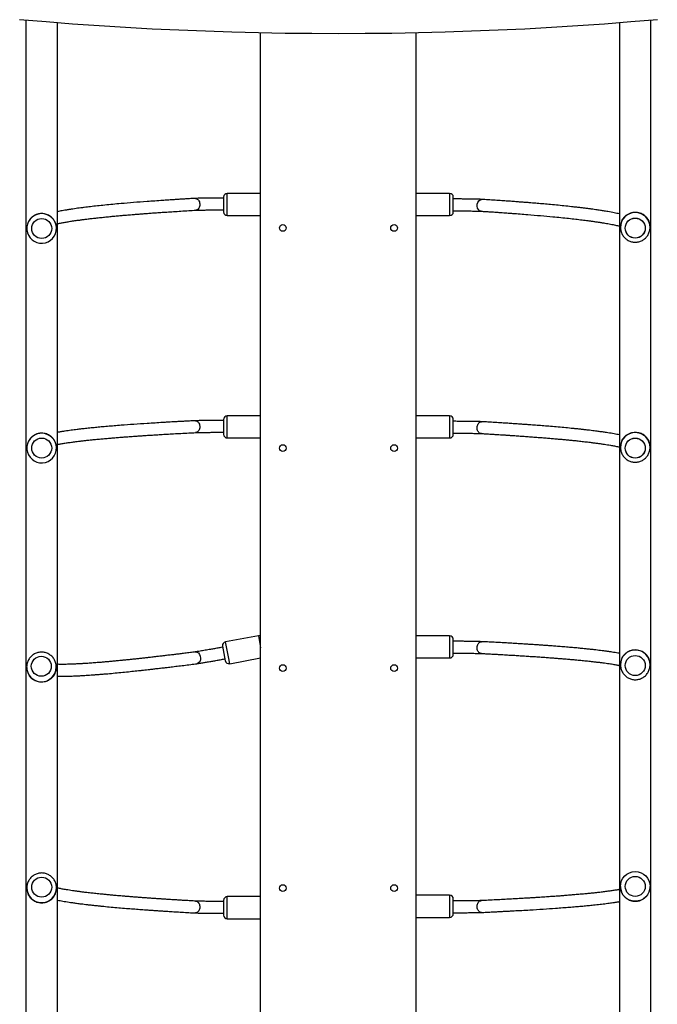
# Model space of a CAD drawing. Units: millimetres. Extents: x 0 to 1331, y 0 to 1252.
# Drawn here: x 671 to 757, y 303 to 436 of the extents above; entities that cross this region are included whole.
import ezdxf

# ---------------------------------------------------------------- set-up
doc = ezdxf.new("R2010")
doc.units = ezdxf.units.MM

# ---------------------------------------------------------------- blocks, each defined once
blk = doc.blocks.new('0210 2d')
at = {"color": 7, "linetype": 'Continuous', "lineweight": 25}
for p, q in [((671.79, 435.64), (671.79, 258.7)), ((676.03, 258.7), (676.03, 435.29)), ((751.89, 435.29), (751.89, 258.7)), ((756.13, 258.7), (756.13, 435.63)), ((703.46, 255.66), (703.46, 433.93)), ((724.46, 255.66), (724.46, 433.93)), ((703.46, 412.24), (698.96, 412.24)), ((728.96, 412.24), (724.46, 412.24)), ((698.46, 411.74), (698.46, 409.74)), ((729.46, 409.74), (729.46, 411.74)), ((698.96, 409.24), (703.46, 409.24)), ((724.46, 409.24), (728.96, 409.24)), ((671.91, 407.53), (671.91, 407.51)), ((675.91, 407.51), (675.91, 407.53)), ((752.01, 407.75), (752.01, 407.65)), ((752.01, 407.65), (752.01, 407.6)), ((756.01, 407.65), (756.01, 407.75)), ((698.46, 381.74), (698.46, 379.74)), ((703.46, 382.24), (698.96, 382.24)), ((728.96, 382.24), (724.46, 382.24)), ((729.46, 379.74), (729.46, 381.74)), ((698.96, 379.24), (703.46, 379.24)), ((724.46, 379.24), (728.96, 379.24)), ((671.91, 377.89), (671.91, 377.88)), ((675.91, 377.88), (675.91, 377.89)), ((752.01, 378.06), (752.01, 377.97)), ((752.01, 377.97), (752.01, 377.91)), ((756.01, 377.97), (756.01, 378.06)), ((703.15, 352.56), (698.73, 351.74)), ((728.96, 352.56), (724.46, 352.56)), ((729.46, 350.06), (729.46, 352.06)), ((698.33, 351.16), (698.69, 349.19)), ((699.28, 348.79), (703.46, 349.57)), ((724.46, 349.56), (728.96, 349.56)), ((675.85, 348.71), (675.84, 348.77)), ((675.86, 348.62), (675.85, 348.71)), ((752.01, 348.71), (752.01, 348.63)), ((752.01, 348.63), (752.01, 348.57)), ((756.01, 348.63), (756.01, 348.71)), ((671.91, 347.98), (671.93, 347.89)), ((671.91, 318.55), (671.91, 318.46)), ((675.91, 318.55), (675.91, 318.61)), ((675.91, 318.46), (675.91, 318.55)), ((728.96, 317.56), (724.46, 317.56)), ((752.01, 318.74), (752.01, 318.73)), ((756.01, 318.73), (756.01, 318.74)), ((698.46, 316.86), (698.46, 314.86)), ((703.46, 317.36), (698.96, 317.36)), ((729.46, 315.06), (729.46, 317.06)), ((698.96, 314.36), (703.46, 314.36)), ((724.46, 314.56), (728.96, 314.56))]:
    blk.add_line(p, q, dxfattribs=at)
at = {"color": 8, "linetype": 'Continuous', "lineweight": 25}
for p, q in [((698.96, 410.06), (698.96, 412.24)), ((728.96, 412.24), (728.96, 411.31)), ((728.96, 411.31), (728.96, 409.24)), ((673.91, 409.51), (673.67, 409.5)), ((698.96, 409.24), (698.96, 410.06)), ((698.96, 380.07), (698.96, 382.24)), ((728.96, 382.24), (728.96, 381.31)), ((728.96, 381.31), (728.96, 379.24)), ((698.96, 379.24), (698.96, 380.07)), ((673.91, 379.88), (673.67, 379.87)), ((703.15, 352.56), (703.46, 350.92)), ((728.96, 352.56), (728.96, 351.64)), ((699.11, 349.7), (698.73, 351.74)), ((728.96, 351.64), (728.96, 349.56)), ((699.28, 348.79), (699.11, 349.7)), ((728.96, 317.56), (728.96, 316.73)), ((698.96, 315.29), (698.96, 317.36)), ((728.96, 316.73), (728.96, 314.56)), ((698.96, 314.36), (698.96, 315.29))]:
    blk.add_line(p, q, dxfattribs=at)
at = {"color": 7, "linetype": 'Continuous', "lineweight": 25, "flags": 128}
for points in [[(670.94, 435.71), (674.51, 435.41), (678.09, 435.13), (681.66, 434.88), (685.24, 434.66), (688.83, 434.46), (692.41, 434.29), (696, 434.15), (699.59, 434.03), (703.18, 433.94), (706.78, 433.87), (710.37, 433.84), (713.97, 433.82), (717.56, 433.84), (721.15, 433.87), (724.75, 433.94), (728.34, 434.03), (731.93, 434.15), (735.52, 434.29), (739.1, 434.46), (742.69, 434.66), (746.27, 434.88), (749.84, 435.13), (753.42, 435.41), (756.99, 435.71)], [(733.22, 409.84), (733.2, 409.84), (733.01, 409.9), (732.84, 410.05), (732.73, 410.25), (732.67, 410.5), (732.68, 410.77), (732.75, 411.02), (732.88, 411.24), (733.06, 411.38), (733.26, 411.43), (733.26, 411.43), (733.26, 411.43)], [(694.64, 350.38), (694.67, 350.38), (694.87, 350.35), (695.06, 350.24), (695.21, 350.05), (695.31, 349.82), (695.35, 349.55), (695.33, 349.29), (695.24, 349.06), (695.09, 348.89), (694.9, 348.8), (694.9, 348.8), (694.9, 348.8)]]:
    blk.add_lwpolyline(points, dxfattribs=at)
at = {"color": 7, "linetype": 'Continuous', "lineweight": 25}
for centre, radius in [((673.91, 407.5), 1.35), ((706.46, 407.57), 0.45), ((721.46, 407.57), 0.45), ((754.01, 407.56), 1.35), ((754.01, 407.55), 1.35), ((673.91, 377.88), 1.35), ((754.01, 377.88), 1.35), ((754.01, 377.87), 1.35), ((706.46, 377.88), 0.45), ((721.46, 377.88), 0.45), ((673.86, 348.44), 1.35), ((673.86, 348.44), 1.35), ((754.01, 348.54), 1.35), ((754.01, 348.54), 1.35), ((706.46, 348.2), 0.45), ((721.46, 348.2), 0.45), ((754.01, 318.74), 2), ((673.91, 318.64), 1.35), ((673.91, 318.64), 1.35), ((706.46, 318.52), 0.45), ((721.46, 318.52), 0.45), ((754.01, 318.74), 1.35)]:
    blk.add_circle(centre, radius, dxfattribs=at)
for centre, radius, start, end in [((698.96, 411.74), 0.5, 90, 180), ((728.96, 411.74), 0.5, 0, 90), ((673.91, 407.51), 2, 96.9638, 89.9998), ((698.96, 409.74), 0.5, 180, 270), ((728.96, 409.74), 0.5, 270, 0), ((673.91, 407.53), 2, 158.4041, 180), ((673.91, 407.53), 2, 0, 18.9144), ((754, 407.75), 1.99, 158.3534, 179.9985), ((754.02, 407.75), 1.99, 0.0015, 21.6466), ((698.96, 381.74), 0.5, 90, 180), ((728.96, 381.74), 0.5, 0, 90), ((673.91, 377.88), 2, 96.9635, 90), ((673.91, 377.89), 2, 158.4047, 180), ((673.91, 377.89), 2, 0, 21.5953), ((698.96, 379.74), 0.5, 180, 270), ((728.96, 379.74), 0.5, 270, 0), ((754, 378.06), 1.99, 158.3589, 179.9987), ((754.02, 378.06), 1.99, 0.0013, 21.6411), ((703.24, 352.07), 0.5, 64.6148, 100.5026), ((728.96, 352.06), 0.5, 0, 90), ((698.82, 351.25), 0.5, 100.5026, 190.5026), ((728.96, 350.06), 0.5, 270, 0), ((754, 348.71), 1.99, 158.3646, 179.9988), ((754.02, 348.71), 1.99, 0.0012, 21.6354), ((673.91, 348.26), 1.99, 348.863, 10.5013), ((699.18, 349.29), 0.5, 190.5026, 280.5026), ((673.89, 348.26), 1.99, 190.5039, 212.1422), ((673.9, 318.46), 1.99, 180.0013, 201.6396), ((673.92, 318.46), 1.99, 338.3604, 359.9987), ((728.96, 317.06), 0.5, 0, 90), ((754.01, 318.73), 2, 180, 201.5952), ((754.01, 318.73), 2, 338.4048, 360), ((698.96, 316.86), 0.5, 90, 180), ((698.96, 314.86), 0.5, 180, 270), ((728.96, 315.06), 0.5, 270, 0)]:
    blk.add_arc(centre, radius, start, end, dxfattribs=at)
at = {"color": 8, "linetype": 'Continuous', "lineweight": 25}
for centre, start, end in [((754.01, 407.65), 0.1911, 179.8902), ((754.01, 377.96), 0.1818, 179.9021), ((754.01, 348.62), 0.1725, 179.9141), ((673.88, 348.35), 190.682, 10.4077), ((673.91, 318.55), 180.1794, 359.9051)]:
    blk.add_arc(centre, 2, start, end, dxfattribs=at)
at = {"color": 7, "linetype": 'Continuous', "lineweight": 25}
for points, knots in [([(694.62, 411.56), (694.42, 411.55), (693.99, 411.53), (693.35, 411.49), (692.73, 411.45), (692.17, 411.41), (691.68, 411.38), (691.26, 411.36), (690.89, 411.33), (690.56, 411.31), (690, 411.27), (689.18, 411.21), (687.85, 411.12), (686.3, 411), (684.77, 410.87), (683.49, 410.76), (682.42, 410.65), (681.42, 410.55), (680.5, 410.45), (679.77, 410.36), (679.2, 410.28), (678.76, 410.23), (678.32, 410.16), (677.89, 410.1), (677.45, 410.03), (676.92, 409.94), (676.44, 409.86), (676.14, 409.79), (676.03, 409.77)], [0, 0, 0, 0, 0.021533, 0.046981, 0.070259, 0.091377, 0.110341, 0.126878, 0.141349, 0.153822, 0.165783, 0.209375, 0.25423, 0.334762, 0.415297, 0.472826, 0.53036, 0.587894, 0.644276, 0.698555, 0.730166, 0.761373, 0.793235, 0.827289, 0.863567, 0.902097, 0.965307, 1, 1, 1, 1]), ([(694.66, 411.56), (694.66, 411.56), (694.64, 411.56), (694.63, 411.56), (694.62, 411.56)], [0, 0, 0, 0, 0.056729, 1, 1, 1, 1]), ([(698.46, 411.61), (698.42, 411.61), (698.19, 411.61), (697.75, 411.61), (697.16, 411.61), (696.52, 411.6), (695.84, 411.59), (695.18, 411.58), (694.8, 411.57), (694.63, 411.56)], [0, 0, 0, 0, 0.026423, 0.171157, 0.315909, 0.460686, 0.653701, 0.846766, 1, 1, 1, 1]), ([(694.66, 411.56), (694.66, 411.56), (694.68, 411.56), (694.77, 411.55), (694.92, 411.49), (695.08, 411.33), (695.2, 411.11), (695.26, 410.85), (695.25, 410.58), (695.18, 410.32), (695.04, 410.12), (694.88, 409.99), (694.75, 409.98), (694.7, 409.97)], [0, 0, 0, 0, 0.001285, 0.033826, 0.144495, 0.253568, 0.361371, 0.468879, 0.577248, 0.687203, 0.798643, 0.910628, 1, 1, 1, 1]), ([(733.28, 411.43), (733.15, 411.44), (732.86, 411.45), (732.38, 411.46), (731.84, 411.47), (731.28, 411.48), (730.7, 411.48), (730.11, 411.49), (729.69, 411.49), (729.48, 411.49), (729.46, 411.49)], [0, 0, 0, 0, 0.116353, 0.261654, 0.406923, 0.552165, 0.69738, 0.842569, 0.987739, 1, 1, 1, 1]), ([(733.3, 411.42), (733.29, 411.43), (733.28, 411.43), (733.26, 411.43), (733.26, 411.43)], [0, 0, 0, 0, 0.939549, 1, 1, 1, 1]), ([(751.89, 409.47), (751.66, 409.52), (751.18, 409.62), (750.52, 409.74), (750.02, 409.83), (749.73, 409.88), (749.45, 409.92), (749.16, 409.97), (748.84, 410.01), (748.48, 410.06), (748.07, 410.12), (747.63, 410.18), (747.15, 410.24), (746.66, 410.3), (746.15, 410.36), (745.49, 410.43), (744.66, 410.52), (743.64, 410.63), (742.79, 410.71), (742.14, 410.77), (741.69, 410.81), (741.24, 410.85), (740.8, 410.88), (740.36, 410.92), (739.91, 410.96), (739.41, 411), (738.85, 411.04), (738.23, 411.09), (737.54, 411.14), (736.79, 411.2), (735.98, 411.25), (735.09, 411.31), (734.19, 411.37), (733.58, 411.41), (733.3, 411.43)], [0, 0, 0, 0, 0.071424, 0.148685, 0.172405, 0.195086, 0.216735, 0.237503, 0.258977, 0.285245, 0.313034, 0.342341, 0.372531, 0.402506, 0.43225, 0.461768, 0.515314, 0.567858, 0.619, 0.640066, 0.660891, 0.681474, 0.702073, 0.719909, 0.739612, 0.761185, 0.784633, 0.810495, 0.838321, 0.868119, 0.899898, 0.933671, 0.969453, 1, 1, 1, 1]), ([(675.77, 408.26), (675.75, 408.3), (675.72, 408.38), (675.66, 408.5), (675.58, 408.63), (675.49, 408.75), (675.39, 408.87), (675.25, 409), (675.08, 409.15), (674.85, 409.29), (674.56, 409.42), (674.24, 409.5), (673.91, 409.53), (673.63, 409.5), (673.42, 409.46), (673.25, 409.41), (673.07, 409.34), (672.88, 409.24), (672.73, 409.14), (672.6, 409.03), (672.5, 408.94), (672.4, 408.84), (672.31, 408.72), (672.21, 408.58), (672.12, 408.43), (672.07, 408.31), (672.05, 408.26)], [0, 0, 0, 0, 0.02554, 0.061768, 0.097528, 0.12439, 0.166981, 0.207822, 0.248625, 0.315051, 0.375971, 0.439038, 0.499906, 0.560772, 0.591993, 0.623932, 0.664, 0.70641, 0.751371, 0.781676, 0.813794, 0.843158, 0.875623, 0.913412, 0.963574, 1, 1, 1, 1]), ([(676.03, 408.13), (676.04, 408.14), (676.1, 408.15), (676.31, 408.2), (676.68, 408.27), (677.2, 408.37), (677.77, 408.47), (678.38, 408.56), (678.97, 408.64), (679.51, 408.71), (680.03, 408.78), (680.59, 408.85), (681.21, 408.92), (681.88, 408.99), (682.57, 409.06), (683.26, 409.13), (683.94, 409.19), (684.49, 409.24), (684.9, 409.28), (685.21, 409.3), (685.54, 409.33), (685.92, 409.36), (686.34, 409.4), (686.81, 409.43), (687.33, 409.47), (687.9, 409.52), (688.53, 409.57), (689.23, 409.62), (689.99, 409.67), (690.83, 409.73), (691.73, 409.78), (692.72, 409.85), (693.71, 409.91), (694.39, 409.95), (694.7, 409.97)], [0, 0, 0, 0, 0.004342, 0.02274, 0.07413, 0.125192, 0.175785, 0.224683, 0.272331, 0.305782, 0.339622, 0.375294, 0.412826, 0.452208, 0.490558, 0.526898, 0.56124, 0.593597, 0.607451, 0.62124, 0.636667, 0.653975, 0.673163, 0.693841, 0.716337, 0.740653, 0.766796, 0.795359, 0.825838, 0.85824, 0.89258, 0.92887, 0.96713, 1, 1, 1, 1]), ([(694.69, 409.96), (694.81, 409.97), (695.1, 409.98), (695.57, 409.99), (696.11, 410), (696.66, 410), (697.24, 410.01), (697.82, 410.01), (698.23, 410.01), (698.44, 410.01), (698.46, 410.01)], [0, 0, 0, 0, 0.117152, 0.262269, 0.407402, 0.552556, 0.697732, 0.842931, 0.988159, 1, 1, 1, 1]), ([(729.46, 409.89), (729.49, 409.89), (729.73, 409.89), (730.16, 409.89), (730.74, 409.88), (731.38, 409.88), (732.05, 409.86), (732.69, 409.85), (733.07, 409.84), (733.23, 409.83)], [0, 0, 0, 0, 0.026247, 0.171529, 0.31678, 0.462007, 0.655547, 0.84905, 1, 1, 1, 1]), ([(733.22, 409.83), (733.4, 409.82), (733.82, 409.8), (734.42, 409.76), (735.03, 409.72), (735.57, 409.68), (736.05, 409.64), (736.47, 409.61), (736.84, 409.59), (737.16, 409.57), (737.71, 409.52), (738.49, 409.47), (739.77, 409.36), (741.26, 409.24), (742.74, 409.11), (743.99, 408.98), (745.02, 408.88), (745.97, 408.77), (746.84, 408.67), (747.53, 408.58), (748.09, 408.5), (748.54, 408.44), (749, 408.37), (749.46, 408.3), (749.9, 408.23), (750.32, 408.16), (750.69, 408.09), (751.03, 408.02), (751.34, 407.95), (751.62, 407.89), (751.8, 407.84), (751.88, 407.82), (751.89, 407.82)], [0, 0, 0, 0, 0.01935, 0.043013, 0.064741, 0.084539, 0.102417, 0.11811, 0.131959, 0.143968, 0.15501, 0.195217, 0.236613, 0.311145, 0.385673, 0.438908, 0.492077, 0.543805, 0.593754, 0.642627, 0.671814, 0.702624, 0.735112, 0.769292, 0.804983, 0.840453, 0.873325, 0.905642, 0.937404, 0.968605, 0.998407, 1, 1, 1, 1]), ([(755.87, 408.48), (755.85, 408.52), (755.82, 408.6), (755.76, 408.71), (755.68, 408.83), (755.59, 408.94), (755.49, 409.06), (755.35, 409.19), (755.18, 409.32), (754.95, 409.46), (754.66, 409.57), (754.34, 409.65), (754.01, 409.67), (753.73, 409.65), (753.52, 409.61), (753.35, 409.56), (753.17, 409.5), (752.98, 409.41), (752.83, 409.31), (752.7, 409.21), (752.6, 409.12), (752.5, 409.03), (752.41, 408.92), (752.31, 408.79), (752.22, 408.64), (752.17, 408.53), (752.15, 408.48)], [0, 0, 0, 0, 0.02554, 0.061768, 0.097528, 0.12439, 0.166981, 0.207822, 0.248625, 0.315051, 0.375971, 0.439038, 0.499906, 0.560772, 0.591993, 0.623932, 0.664, 0.70641, 0.751371, 0.781676, 0.813794, 0.843158, 0.875623, 0.913412, 0.963574, 1, 1, 1, 1]), ([(752.01, 407.6), (752.01, 407.58), (752.01, 407.47), (752.04, 407.29), (752.1, 407.04), (752.19, 406.81), (752.31, 406.59), (752.46, 406.38), (752.63, 406.2), (752.82, 406.04), (753.04, 405.9), (753.26, 405.79), (753.5, 405.71), (753.75, 405.66), (754, 405.65), (754.25, 405.66), (754.5, 405.71), (754.74, 405.79), (754.97, 405.89), (755.18, 406.03), (755.38, 406.19), (755.55, 406.37), (755.7, 406.57), (755.82, 406.79), (755.91, 407.03), (755.98, 407.27), (756.01, 407.48), (756.01, 407.61), (756.01, 407.66)], [0, 0, 0, 0, 0.009516, 0.049885, 0.090249, 0.130608, 0.170965, 0.21132, 0.251674, 0.29203, 0.332389, 0.372751, 0.413119, 0.453492, 0.493871, 0.534256, 0.574646, 0.615041, 0.65544, 0.69584, 0.736242, 0.776643, 0.817042, 0.857438, 0.897829, 0.938215, 0.978595, 1, 1, 1, 1]), ([(694.62, 381.57), (694.42, 381.56), (693.99, 381.53), (693.36, 381.5), (692.74, 381.47), (692.18, 381.44), (691.69, 381.41), (691.26, 381.39), (690.9, 381.36), (690.57, 381.35), (690, 381.31), (689.19, 381.26), (687.86, 381.18), (686.31, 381.07), (684.85, 380.97), (683.69, 380.87), (682.79, 380.8), (681.95, 380.73), (681.15, 380.65), (680.38, 380.57), (679.71, 380.5), (679.15, 380.44), (678.69, 380.39), (678.27, 380.33), (677.86, 380.28), (677.46, 380.22), (677.05, 380.16), (676.63, 380.1), (676.28, 380.04), (676.09, 380), (676.03, 379.99)], [0, 0, 0, 0, 0.02147, 0.046873, 0.070109, 0.09119, 0.110121, 0.126629, 0.141075, 0.153527, 0.165466, 0.20898, 0.253755, 0.334143, 0.414533, 0.462388, 0.510195, 0.556885, 0.602393, 0.649774, 0.699396, 0.733778, 0.766642, 0.798067, 0.829838, 0.862694, 0.896649, 0.938085, 0.980978, 1, 1, 1, 1]), ([(694.66, 381.57), (694.66, 381.57), (694.64, 381.57), (694.63, 381.57), (694.62, 381.57)], [0, 0, 0, 0, 0.064508, 1, 1, 1, 1]), ([(698.46, 381.61), (698.42, 381.61), (698.19, 381.61), (697.75, 381.61), (697.16, 381.61), (696.52, 381.6), (695.84, 381.59), (695.18, 381.58), (694.8, 381.57), (694.64, 381.57)], [0, 0, 0, 0, 0.0264138, 0.1711807, 0.3159626, 0.4607662, 0.653812, 0.8469032, 1, 1, 1, 1]), ([(694.66, 381.57), (694.66, 381.57), (694.68, 381.57), (694.77, 381.56), (694.92, 381.5), (695.08, 381.34), (695.2, 381.12), (695.26, 380.86), (695.25, 380.59), (695.18, 380.33), (695.04, 380.13), (694.86, 380), (694.73, 379.97), (694.66, 379.97), (694.66, 379.97)], [0, 0, 0, 0, 0.001255, 0.033037, 0.141124, 0.247653, 0.352941, 0.457941, 0.563782, 0.671172, 0.780012, 0.889384, 0.998741, 1, 1, 1, 1]), ([(733.28, 381.44), (733.15, 381.44), (732.86, 381.45), (732.38, 381.46), (731.84, 381.47), (731.28, 381.48), (730.7, 381.48), (730.11, 381.48), (729.69, 381.49), (729.48, 381.49), (729.46, 381.49)], [0, 0, 0, 0, 0.118298, 0.263276, 0.408226, 0.55315, 0.698051, 0.842927, 0.987787, 1, 1, 1, 1]), ([(733.26, 379.84), (733.26, 379.84), (733.24, 379.84), (733.15, 379.84), (733, 379.89), (732.84, 380.04), (732.72, 380.25), (732.66, 380.51), (732.67, 380.78), (732.74, 381.04), (732.88, 381.25), (733.05, 381.4), (733.19, 381.43), (733.26, 381.44), (733.26, 381.44)], [0, 0, 0, 0, 0.001255, 0.033037, 0.141124, 0.247653, 0.352941, 0.457941, 0.563782, 0.671172, 0.780012, 0.889384, 0.998741, 1, 1, 1, 1]), ([(733.3, 381.43), (733.29, 381.43), (733.27, 381.44), (733.26, 381.44), (733.26, 381.44)], [0, 0, 0, 0, 0.932641, 1, 1, 1, 1]), ([(751.89, 379.66), (751.65, 379.7), (751.17, 379.8), (750.51, 379.91), (750.01, 379.99), (749.72, 380.03), (749.44, 380.07), (749.15, 380.11), (748.83, 380.15), (748.47, 380.2), (748.06, 380.25), (747.62, 380.3), (747.14, 380.36), (746.65, 380.41), (746.14, 380.47), (745.48, 380.53), (744.65, 380.61), (743.63, 380.71), (742.78, 380.78), (742.13, 380.83), (741.68, 380.87), (741.23, 380.91), (740.79, 380.94), (740.36, 380.97), (739.91, 381.01), (739.4, 381.04), (738.84, 381.08), (738.22, 381.13), (737.54, 381.17), (736.79, 381.22), (735.97, 381.27), (735.08, 381.33), (734.19, 381.38), (733.58, 381.42), (733.3, 381.44)], [0, 0, 0, 0, 0.073176, 0.150291, 0.173966, 0.196604, 0.218212, 0.238941, 0.260375, 0.286595, 0.314333, 0.343587, 0.373721, 0.40364, 0.43333, 0.462794, 0.516241, 0.568688, 0.619734, 0.640761, 0.661546, 0.682091, 0.702652, 0.720456, 0.740123, 0.761657, 0.785061, 0.810876, 0.83865, 0.868391, 0.900109, 0.933818, 0.969533, 1, 1, 1, 1]), ([(676.03, 378.36), (676.08, 378.37), (676.28, 378.41), (676.66, 378.48), (677.18, 378.57), (677.76, 378.65), (678.37, 378.73), (678.95, 378.81), (679.5, 378.87), (680.02, 378.93), (680.58, 378.99), (681.2, 379.05), (681.87, 379.11), (682.56, 379.18), (683.25, 379.23), (683.93, 379.29), (684.48, 379.33), (684.89, 379.37), (685.2, 379.39), (685.53, 379.41), (685.91, 379.44), (686.33, 379.47), (686.8, 379.5), (687.32, 379.54), (687.89, 379.58), (688.52, 379.62), (689.22, 379.66), (689.99, 379.71), (690.82, 379.76), (691.73, 379.81), (692.71, 379.87), (693.7, 379.92), (694.38, 379.95), (694.7, 379.97)], [0, 0, 0, 0, 0.020827, 0.072006, 0.123188, 0.173904, 0.22292, 0.270682, 0.304211, 0.338126, 0.373876, 0.411489, 0.450958, 0.489401, 0.525827, 0.560252, 0.592685, 0.606573, 0.620391, 0.635848, 0.65319, 0.672418, 0.693139, 0.715683, 0.740052, 0.766251, 0.794877, 0.825422, 0.857897, 0.892313, 0.928685, 0.967031, 1, 1, 1, 1]), ([(694.69, 379.97), (694.81, 379.97), (695.09, 379.98), (695.57, 379.99), (696.1, 380), (696.66, 380), (697.23, 380.01), (697.82, 380.01), (698.23, 380.01), (698.44, 380.01), (698.46, 380.01)], [0, 0, 0, 0, 0.117281, 0.26238, 0.407492, 0.552623, 0.697773, 0.842942, 0.988137, 1, 1, 1, 1]), ([(755.87, 378.79), (755.85, 378.83), (755.82, 378.9), (755.76, 379.02), (755.68, 379.14), (755.59, 379.25), (755.49, 379.37), (755.35, 379.5), (755.18, 379.63), (754.95, 379.77), (754.66, 379.89), (754.34, 379.96), (754.01, 379.99), (753.73, 379.97), (753.52, 379.92), (753.35, 379.88), (753.17, 379.81), (752.98, 379.72), (752.83, 379.62), (752.7, 379.52), (752.6, 379.43), (752.5, 379.34), (752.41, 379.23), (752.31, 379.1), (752.22, 378.95), (752.17, 378.84), (752.15, 378.79)], [0, 0, 0, 0, 0.0255399, 0.061768, 0.0975281, 0.1243898, 0.1669809, 0.2078224, 0.248625, 0.3150505, 0.3759707, 0.4390377, 0.4999055, 0.5607721, 0.5919927, 0.6239319, 0.6640001, 0.7064102, 0.7513711, 0.7816759, 0.8137943, 0.8431578, 0.8756233, 0.9134124, 0.9635744, 1, 1, 1, 1]), ([(675.77, 378.62), (675.75, 378.66), (675.72, 378.74), (675.66, 378.87), (675.58, 378.99), (675.49, 379.11), (675.39, 379.24), (675.25, 379.37), (675.08, 379.51), (674.85, 379.66), (674.56, 379.79), (674.24, 379.87), (673.91, 379.89), (673.63, 379.87), (673.42, 379.83), (673.25, 379.78), (673.07, 379.7), (672.88, 379.61), (672.73, 379.5), (672.6, 379.4), (672.5, 379.3), (672.4, 379.2), (672.31, 379.09), (672.21, 378.94), (672.12, 378.79), (672.07, 378.67), (672.05, 378.62)], [0, 0, 0, 0, 0.02554, 0.061768, 0.097528, 0.12439, 0.166981, 0.207822, 0.248625, 0.315051, 0.375971, 0.439038, 0.499906, 0.560772, 0.591993, 0.623932, 0.664, 0.70641, 0.751371, 0.781676, 0.813794, 0.843158, 0.875623, 0.913412, 0.963574, 1, 1, 1, 1]), ([(729.46, 379.89), (729.49, 379.89), (729.73, 379.89), (730.16, 379.89), (730.74, 379.88), (731.38, 379.88), (732.05, 379.87), (732.7, 379.85), (733.07, 379.84), (733.23, 379.84)], [0, 0, 0, 0, 0.026257, 0.171512, 0.316739, 0.461944, 0.655458, 0.84894, 1, 1, 1, 1]), ([(733.22, 379.84), (733.4, 379.83), (733.79, 379.81), (734.35, 379.77), (734.9, 379.74), (735.38, 379.71), (735.79, 379.68), (736.11, 379.66), (736.35, 379.65), (736.53, 379.64), (736.68, 379.63), (736.83, 379.62), (736.98, 379.61), (737.18, 379.59), (737.44, 379.58), (737.77, 379.55), (738.12, 379.53), (738.49, 379.5), (738.85, 379.48), (739.2, 379.45), (739.7, 379.42), (740.34, 379.37), (741.09, 379.31), (741.81, 379.26), (742.49, 379.2), (743.15, 379.14), (743.79, 379.09), (744.4, 379.03), (745, 378.97), (745.57, 378.92), (746.07, 378.87), (746.5, 378.82), (746.86, 378.78), (747.22, 378.74), (747.57, 378.7), (747.98, 378.65), (748.43, 378.59), (748.92, 378.53), (749.4, 378.46), (749.85, 378.39), (750.27, 378.33), (750.74, 378.25), (751.23, 378.16), (751.64, 378.08), (751.84, 378.03), (751.89, 378.02)], [0, 0, 0, 0, 0.01835, 0.040528, 0.060297, 0.077667, 0.092644, 0.105234, 0.113454, 0.120205, 0.125508, 0.130679, 0.136495, 0.142957, 0.154096, 0.166745, 0.180902, 0.195776, 0.21035, 0.224621, 0.238591, 0.272219, 0.304717, 0.336454, 0.367517, 0.398471, 0.429425, 0.46038, 0.491331, 0.522283, 0.552284, 0.574589, 0.595777, 0.616637, 0.63863, 0.661795, 0.694932, 0.729912, 0.76507, 0.800172, 0.835225, 0.870233, 0.925062, 0.979464, 1, 1, 1, 1]), ([(752.01, 377.91), (752.01, 377.89), (752.01, 377.78), (752.04, 377.6), (752.1, 377.35), (752.19, 377.12), (752.31, 376.9), (752.46, 376.69), (752.63, 376.51), (752.82, 376.35), (753.04, 376.21), (753.26, 376.1), (753.5, 376.03), (753.75, 375.98), (754, 375.96), (754.25, 375.98), (754.5, 376.02), (754.74, 376.1), (754.97, 376.21), (755.18, 376.34), (755.38, 376.5), (755.55, 376.68), (755.7, 376.89), (755.82, 377.11), (755.91, 377.34), (755.98, 377.58), (756.01, 377.8), (756.01, 377.92), (756.01, 377.97)], [0, 0, 0, 0, 0.009052, 0.049439, 0.089822, 0.130201, 0.170577, 0.210951, 0.251326, 0.291701, 0.332079, 0.372461, 0.412846, 0.453237, 0.493633, 0.534034, 0.574441, 0.614851, 0.655264, 0.69568, 0.736096, 0.776512, 0.816926, 0.857337, 0.897744, 0.938146, 0.978543, 1, 1, 1, 1]), ([(698.36, 351.02), (698.32, 351.01), (698.09, 350.97), (697.67, 350.89), (697.09, 350.79), (696.47, 350.68), (695.8, 350.56), (695.17, 350.46), (694.8, 350.4), (694.64, 350.38)], [0, 0, 0, 0, 0.026259, 0.171507, 0.316728, 0.461927, 0.655434, 0.848911, 1, 1, 1, 1]), ([(733.28, 351.76), (733.15, 351.77), (732.86, 351.78), (732.38, 351.79), (731.84, 351.79), (731.28, 351.8), (730.7, 351.81), (730.11, 351.81), (729.69, 351.81), (729.48, 351.81), (729.46, 351.81)], [0, 0, 0, 0, 0.119059, 0.26391, 0.408735, 0.553536, 0.698316, 0.843075, 0.98782, 1, 1, 1, 1]), ([(733.26, 350.17), (733.26, 350.17), (733.24, 350.17), (733.15, 350.17), (733, 350.22), (732.84, 350.37), (732.72, 350.58), (732.66, 350.84), (732.67, 351.11), (732.74, 351.37), (732.88, 351.58), (733.05, 351.73), (733.19, 351.76), (733.26, 351.76), (733.26, 351.76)], [0, 0, 0, 0, 0.001255, 0.0330373, 0.1411239, 0.2476526, 0.3529413, 0.457941, 0.5637819, 0.6711716, 0.7800123, 0.8893843, 0.9987411, 1, 1, 1, 1]), ([(733.29, 351.76), (733.28, 351.76), (733.27, 351.77), (733.26, 351.76), (733.26, 351.76)], [0, 0, 0, 0, 0.923494, 1, 1, 1, 1]), ([(751.89, 350.18), (751.82, 350.2), (751.63, 350.23), (751.29, 350.29), (750.89, 350.35), (750.45, 350.42), (750.01, 350.48), (749.56, 350.54), (749.13, 350.59), (748.68, 350.64), (748.21, 350.7), (747.68, 350.75), (747.1, 350.81), (746.58, 350.86), (746.12, 350.91), (745.74, 350.94), (745.35, 350.97), (744.95, 351.01), (744.53, 351.04), (744.11, 351.08), (743.7, 351.11), (743.32, 351.14), (742.97, 351.17), (742.65, 351.19), (742.37, 351.21), (742.14, 351.23), (741.97, 351.24), (741.83, 351.25), (741.65, 351.26), (741.45, 351.28), (741.21, 351.3), (740.93, 351.31), (740.6, 351.34), (740.21, 351.36), (739.75, 351.39), (739.23, 351.43), (738.66, 351.46), (738.02, 351.5), (737.34, 351.54), (736.6, 351.59), (735.82, 351.63), (734.98, 351.68), (734.13, 351.72), (733.56, 351.75), (733.29, 351.76)], [0, 0, 0, 0, 0.023783, 0.061675, 0.099563, 0.137446, 0.17481, 0.209802, 0.242508, 0.272821, 0.305343, 0.340066, 0.37658, 0.413858, 0.435093, 0.456555, 0.478246, 0.500166, 0.522317, 0.544523, 0.565288, 0.584233, 0.601408, 0.616815, 0.630455, 0.642329, 0.648223, 0.654693, 0.662634, 0.672045, 0.682928, 0.695283, 0.70911, 0.727104, 0.747105, 0.769117, 0.793145, 0.819194, 0.84727, 0.875607, 0.905764, 0.937753, 0.971585, 1, 1, 1, 1]), ([(675.83, 348.77), (675.83, 348.79), (675.81, 348.89), (675.75, 349.07), (675.65, 349.3), (675.52, 349.51), (675.36, 349.71), (675.17, 349.88), (674.97, 350.03), (674.75, 350.15), (674.52, 350.25), (674.28, 350.31), (674.03, 350.35), (673.77, 350.35), (673.52, 350.32), (673.28, 350.26), (673.04, 350.17), (672.82, 350.05), (672.62, 349.9), (672.43, 349.73), (672.27, 349.54), (672.13, 349.33), (672.02, 349.1), (671.94, 348.86), (671.89, 348.62), (671.88, 348.36), (671.89, 348.15), (671.91, 348.03), (671.92, 347.98)], [0, 0, 0, 0, 0.008926, 0.049318, 0.089706, 0.13009, 0.170472, 0.210851, 0.251231, 0.291612, 0.331995, 0.372381, 0.412772, 0.453168, 0.493569, 0.533974, 0.574385, 0.614799, 0.655217, 0.695636, 0.736057, 0.776476, 0.816894, 0.85731, 0.897721, 0.938128, 0.97853, 1, 1, 1, 1]), ([(694.64, 350.38), (694.42, 350.35), (693.94, 350.29), (693.24, 350.2), (692.57, 350.12), (691.98, 350.04), (691.49, 349.98), (691.09, 349.94), (690.78, 349.9), (690.5, 349.86), (690.25, 349.83), (689.98, 349.8), (689.7, 349.77), (689.42, 349.74), (689.15, 349.71), (688.89, 349.68), (688.6, 349.64), (688.23, 349.6), (687.77, 349.55), (687.23, 349.49), (686.71, 349.43), (686.2, 349.38), (685.71, 349.33), (685.23, 349.28), (684.7, 349.23), (684.12, 349.17), (683.51, 349.11), (682.91, 349.06), (682.34, 349.01), (681.84, 348.96), (681.41, 348.93), (681.04, 348.9), (680.69, 348.88), (680.33, 348.85), (679.92, 348.82), (679.47, 348.8), (678.97, 348.77), (678.49, 348.74), (678.04, 348.73), (677.61, 348.71), (677.14, 348.7), (676.64, 348.7), (676.24, 348.7), (676.06, 348.71), (676.03, 348.71)], [0, 0, 0, 0, 0.023625, 0.050953, 0.075707, 0.097899, 0.117539, 0.131184, 0.143262, 0.153949, 0.163927, 0.173263, 0.185969, 0.197257, 0.207306, 0.217995, 0.229831, 0.242811, 0.264896, 0.288501, 0.31174, 0.334588, 0.357047, 0.379333, 0.401617, 0.432815, 0.464014, 0.49521, 0.526406, 0.556644, 0.579125, 0.60048, 0.621505, 0.643672, 0.667019, 0.700418, 0.735674, 0.77111, 0.80649, 0.841819, 0.877104, 0.932367, 0.987199, 1, 1, 1, 1]), ([(694.88, 348.8), (695.01, 348.82), (695.29, 348.86), (695.77, 348.94), (696.3, 349.03), (696.86, 349.12), (697.43, 349.22), (698.01, 349.33), (698.42, 349.4), (698.63, 349.44), (698.65, 349.44)], [0, 0, 0, 0, 0.118814, 0.263708, 0.408572, 0.553412, 0.698229, 0.843022, 0.9878, 1, 1, 1, 1]), ([(729.46, 350.21), (729.49, 350.21), (729.73, 350.21), (730.16, 350.21), (730.74, 350.21), (731.38, 350.2), (732.05, 350.19), (732.7, 350.18), (733.07, 350.17), (733.23, 350.17)], [0, 0, 0, 0, 0.026267, 0.171494, 0.316694, 0.461875, 0.655361, 0.848821, 1, 1, 1, 1]), ([(733.23, 350.17), (733.42, 350.16), (733.85, 350.14), (734.48, 350.1), (735.1, 350.07), (735.65, 350.04), (736.14, 350.01), (736.56, 349.99), (736.93, 349.96), (737.26, 349.95), (737.58, 349.93), (737.93, 349.91), (738.31, 349.88), (738.69, 349.86), (739.08, 349.83), (739.47, 349.81), (739.85, 349.78), (740.22, 349.76), (740.55, 349.74), (740.86, 349.72), (741.17, 349.7), (741.5, 349.67), (741.83, 349.65), (742.16, 349.63), (742.48, 349.6), (742.81, 349.58), (743.24, 349.54), (743.78, 349.5), (744.4, 349.45), (745, 349.4), (745.57, 349.35), (746.07, 349.3), (746.5, 349.26), (746.87, 349.23), (747.22, 349.19), (747.58, 349.16), (747.98, 349.11), (748.44, 349.06), (748.93, 349), (749.41, 348.95), (749.86, 348.89), (750.28, 348.83), (750.75, 348.76), (751.25, 348.68), (751.65, 348.6), (751.84, 348.56), (751.89, 348.55)], [0, 0, 0, 0, 0.020325, 0.044799, 0.067192, 0.087513, 0.105769, 0.121695, 0.135639, 0.147664, 0.15934, 0.173695, 0.188546, 0.203892, 0.219734, 0.236039, 0.25148, 0.267941, 0.28215, 0.294339, 0.307754, 0.323444, 0.337367, 0.352613, 0.367957, 0.382988, 0.397705, 0.429988, 0.461095, 0.492142, 0.52319, 0.553308, 0.5757, 0.596972, 0.617884, 0.639929, 0.663148, 0.696366, 0.731445, 0.766714, 0.801926, 0.837089, 0.872207, 0.927211, 0.981787, 1, 1, 1, 1]), ([(755.87, 349.45), (755.85, 349.48), (755.82, 349.56), (755.76, 349.68), (755.68, 349.8), (755.59, 349.91), (755.49, 350.03), (755.35, 350.16), (755.18, 350.29), (754.95, 350.43), (754.66, 350.55), (754.34, 350.62), (754.01, 350.65), (753.73, 350.63), (753.52, 350.59), (753.35, 350.54), (753.17, 350.47), (752.98, 350.38), (752.83, 350.28), (752.7, 350.18), (752.6, 350.09), (752.5, 350), (752.41, 349.89), (752.31, 349.75), (752.22, 349.61), (752.17, 349.5), (752.15, 349.45)], [0, 0, 0, 0, 0.02554, 0.061768, 0.097528, 0.12439, 0.166981, 0.207822, 0.248625, 0.315051, 0.375971, 0.439038, 0.499906, 0.560772, 0.591993, 0.623932, 0.664, 0.70641, 0.751371, 0.781676, 0.813794, 0.843158, 0.875623, 0.913412, 0.963574, 1, 1, 1, 1]), ([(676.03, 347.11), (676.1, 347.11), (676.4, 347.1), (677, 347.1), (677.67, 347.11), (678.18, 347.13), (678.47, 347.14), (678.76, 347.16), (679.05, 347.17), (679.36, 347.19), (679.73, 347.21), (680.14, 347.23), (680.59, 347.27), (681.06, 347.3), (681.56, 347.34), (682.06, 347.38), (682.73, 347.43), (683.56, 347.51), (684.58, 347.61), (685.42, 347.69), (686.07, 347.76), (686.52, 347.81), (686.97, 347.85), (687.41, 347.9), (687.84, 347.95), (688.29, 348), (688.79, 348.06), (689.35, 348.12), (689.97, 348.19), (690.65, 348.27), (691.4, 348.36), (692.21, 348.46), (693.09, 348.57), (693.98, 348.68), (694.59, 348.76), (694.86, 348.79)], [0, 0, 0, 0, 0.02173, 0.09689, 0.172031, 0.1951, 0.217159, 0.238214, 0.258413, 0.279299, 0.304848, 0.331877, 0.360381, 0.389745, 0.418899, 0.447828, 0.476539, 0.528619, 0.579724, 0.629465, 0.649954, 0.670208, 0.690227, 0.710262, 0.72761, 0.746775, 0.767758, 0.790563, 0.815718, 0.842781, 0.871762, 0.902669, 0.935516, 0.970317, 1, 1, 1, 1]), ([(694.86, 348.8), (694.88, 348.8), (694.89, 348.8), (694.9, 348.8), (694.9, 348.8)], [0, 0, 0, 0, 0.930533, 1, 1, 1, 1]), ([(752.01, 348.56), (752.01, 348.55), (752.01, 348.45), (752.04, 348.26), (752.1, 348.02), (752.19, 347.78), (752.31, 347.56), (752.46, 347.36), (752.63, 347.17), (752.82, 347.01), (753.04, 346.88), (753.26, 346.77), (753.5, 346.69), (753.75, 346.64), (754, 346.62), (754.25, 346.64), (754.5, 346.68), (754.74, 346.76), (754.97, 346.87), (755.18, 347), (755.38, 347.16), (755.55, 347.35), (755.7, 347.55), (755.82, 347.77), (755.91, 348), (755.98, 348.25), (756.01, 348.46), (756.01, 348.59), (756.01, 348.63)], [0, 0, 0, 0, 0.008535, 0.048943, 0.089346, 0.129746, 0.170144, 0.21054, 0.250936, 0.291334, 0.331733, 0.372135, 0.412542, 0.452952, 0.493367, 0.533787, 0.574211, 0.614639, 0.65507, 0.695502, 0.735935, 0.776367, 0.816798, 0.857227, 0.897651, 0.938072, 0.978489, 1, 1, 1, 1]), ([(672.2, 347.2), (672.22, 347.17), (672.27, 347.1), (672.36, 346.99), (672.45, 346.89), (672.56, 346.79), (672.68, 346.7), (672.84, 346.6), (673.04, 346.5), (673.28, 346.41), (673.6, 346.34), (673.92, 346.33), (674.25, 346.36), (674.52, 346.43), (674.72, 346.51), (674.88, 346.59), (675.04, 346.69), (675.21, 346.81), (675.34, 346.94), (675.45, 347.06), (675.54, 347.16), (675.61, 347.27), (675.69, 347.4), (675.76, 347.55), (675.82, 347.71), (675.85, 347.83), (675.86, 347.88)], [0, 0, 0, 0, 0.0255399, 0.061768, 0.0975281, 0.1243898, 0.1669809, 0.2078224, 0.248625, 0.3150505, 0.3759707, 0.4390377, 0.4999055, 0.5607721, 0.5919927, 0.6239319, 0.6640001, 0.7064102, 0.7513711, 0.7816759, 0.8137943, 0.8431578, 0.8756233, 0.9134124, 0.9635744, 1, 1, 1, 1]), ([(675.91, 318.61), (675.91, 318.63), (675.91, 318.73), (675.88, 318.92), (675.82, 319.16), (675.73, 319.4), (675.61, 319.62), (675.46, 319.82), (675.29, 320.01), (675.09, 320.17), (674.88, 320.3), (674.66, 320.41), (674.42, 320.49), (674.17, 320.54), (673.92, 320.56), (673.67, 320.54), (673.42, 320.49), (673.18, 320.42), (672.95, 320.31), (672.74, 320.18), (672.54, 320.02), (672.37, 319.83), (672.22, 319.63), (672.1, 319.41), (672, 319.18), (671.94, 318.93), (671.91, 318.72), (671.91, 318.59), (671.91, 318.55)], [0, 0, 0, 0, 0.008926, 0.049318, 0.089706, 0.13009, 0.170472, 0.210851, 0.251231, 0.291612, 0.331995, 0.372381, 0.412772, 0.453168, 0.493569, 0.533974, 0.574385, 0.614799, 0.655217, 0.695636, 0.736057, 0.776476, 0.816894, 0.85731, 0.897721, 0.938128, 0.97853, 1, 1, 1, 1]), ([(672.05, 317.73), (672.06, 317.69), (672.1, 317.61), (672.16, 317.5), (672.24, 317.38), (672.33, 317.26), (672.43, 317.15), (672.56, 317.02), (672.74, 316.89), (672.97, 316.75), (673.26, 316.63), (673.58, 316.56), (673.91, 316.53), (674.18, 316.55), (674.4, 316.59), (674.57, 316.64), (674.75, 316.71), (674.93, 316.8), (675.09, 316.9), (675.22, 316.99), (675.32, 317.08), (675.42, 317.18), (675.51, 317.29), (675.61, 317.42), (675.7, 317.57), (675.75, 317.68), (675.77, 317.73)], [0, 0, 0, 0, 0.02554, 0.061768, 0.097528, 0.12439, 0.166981, 0.207822, 0.248625, 0.315051, 0.375971, 0.439038, 0.499906, 0.560772, 0.591993, 0.623932, 0.664, 0.70641, 0.751371, 0.781676, 0.813794, 0.843158, 0.875623, 0.913412, 0.963574, 1, 1, 1, 1]), ([(694.69, 316.76), (694.47, 316.77), (693.99, 316.8), (693.29, 316.84), (692.61, 316.88), (692.01, 316.92), (691.52, 316.95), (691.12, 316.97), (690.81, 316.99), (690.53, 317.01), (690.27, 317.03), (690, 317.05), (689.72, 317.07), (689.44, 317.08), (689.17, 317.1), (688.91, 317.12), (688.62, 317.14), (688.24, 317.17), (687.78, 317.2), (687.25, 317.24), (686.72, 317.28), (686.21, 317.32), (685.71, 317.36), (685.24, 317.4), (684.71, 317.44), (684.13, 317.49), (683.51, 317.55), (682.91, 317.6), (682.34, 317.66), (681.84, 317.71), (681.42, 317.75), (681.05, 317.79), (680.7, 317.83), (680.34, 317.87), (679.94, 317.92), (679.48, 317.97), (678.99, 318.04), (678.52, 318.1), (678.07, 318.16), (677.65, 318.23), (677.18, 318.31), (676.68, 318.39), (676.28, 318.47), (676.08, 318.52), (676.03, 318.53)], [0, 0, 0, 0, 0.023455, 0.050586, 0.075161, 0.097193, 0.116691, 0.130238, 0.142228, 0.152839, 0.162745, 0.172013, 0.184627, 0.195834, 0.205811, 0.216423, 0.228173, 0.24106, 0.262985, 0.286421, 0.309492, 0.332175, 0.354472, 0.376598, 0.398721, 0.429694, 0.460668, 0.491639, 0.52261, 0.55263, 0.574948, 0.59615, 0.617023, 0.63903, 0.662209, 0.695367, 0.730369, 0.765549, 0.800674, 0.835748, 0.870778, 0.925643, 0.980079, 1, 1, 1, 1]), ([(751.89, 318.32), (751.84, 318.31), (751.65, 318.28), (751.27, 318.21), (750.74, 318.14), (750.17, 318.06), (749.56, 317.98), (748.97, 317.91), (748.42, 317.85), (747.91, 317.8), (747.34, 317.74), (746.72, 317.69), (746.05, 317.63), (745.36, 317.57), (744.67, 317.51), (743.99, 317.46), (743.45, 317.42), (743.03, 317.39), (742.72, 317.37), (742.39, 317.35), (742.01, 317.32), (741.59, 317.29), (741.12, 317.26), (740.6, 317.23), (740.03, 317.19), (739.4, 317.16), (738.7, 317.11), (737.93, 317.07), (737.1, 317.02), (736.19, 316.98), (735.21, 316.92), (734.22, 316.88), (733.54, 316.84), (733.23, 316.83)], [0, 0, 0, 0, 0.019442, 0.070694, 0.12195, 0.172738, 0.221825, 0.269653, 0.303231, 0.337193, 0.372993, 0.41066, 0.450184, 0.48868, 0.525157, 0.55963, 0.592109, 0.606015, 0.619853, 0.635332, 0.652698, 0.671952, 0.692702, 0.715277, 0.73968, 0.765916, 0.794582, 0.825169, 0.857689, 0.892152, 0.928574, 0.966973, 1, 1, 1, 1]), ([(752.15, 318), (752.16, 317.96), (752.2, 317.88), (752.26, 317.76), (752.34, 317.63), (752.43, 317.51), (752.53, 317.38), (752.66, 317.25), (752.84, 317.11), (753.07, 316.96), (753.36, 316.83), (753.68, 316.75), (754.01, 316.73), (754.28, 316.75), (754.5, 316.79), (754.67, 316.85), (754.85, 316.92), (755.03, 317.01), (755.19, 317.12), (755.32, 317.22), (755.42, 317.32), (755.52, 317.42), (755.61, 317.53), (755.71, 317.68), (755.8, 317.83), (755.85, 317.95), (755.87, 318)], [0, 0, 0, 0, 0.02554, 0.061768, 0.097528, 0.12439, 0.166981, 0.207822, 0.248625, 0.315051, 0.375971, 0.439038, 0.499906, 0.560772, 0.591993, 0.623932, 0.664, 0.70641, 0.751371, 0.781676, 0.813794, 0.843158, 0.875623, 0.913412, 0.963574, 1, 1, 1, 1]), ([(676.03, 316.89), (676.27, 316.85), (676.75, 316.75), (677.41, 316.65), (677.92, 316.57), (678.2, 316.53), (678.49, 316.49), (678.77, 316.45), (679.09, 316.41), (679.45, 316.37), (679.86, 316.32), (680.3, 316.26), (680.78, 316.21), (681.27, 316.16), (681.78, 316.11), (682.44, 316.04), (683.27, 315.96), (684.29, 315.87), (685.14, 315.8), (685.79, 315.75), (686.24, 315.71), (686.69, 315.68), (687.13, 315.65), (687.56, 315.61), (688.01, 315.58), (688.52, 315.54), (689.08, 315.51), (689.7, 315.46), (690.38, 315.42), (691.13, 315.37), (691.95, 315.32), (692.84, 315.27), (693.73, 315.21), (694.34, 315.18), (694.62, 315.16)], [0, 0, 0, 0, 0.07362, 0.150696, 0.17436, 0.196988, 0.218585, 0.239304, 0.260728, 0.286936, 0.314661, 0.3439, 0.37402, 0.403925, 0.4336, 0.463051, 0.516473, 0.568895, 0.619917, 0.640934, 0.66171, 0.682245, 0.702796, 0.720592, 0.74025, 0.761774, 0.785167, 0.810969, 0.83873, 0.868457, 0.900161, 0.933855, 0.969552, 1, 1, 1, 1]), ([(694.66, 316.76), (694.66, 316.76), (694.68, 316.76), (694.77, 316.76), (694.92, 316.71), (695.08, 316.56), (695.2, 316.35), (695.26, 316.09), (695.25, 315.82), (695.18, 315.56), (695.04, 315.34), (694.86, 315.2), (694.73, 315.17), (694.66, 315.16), (694.66, 315.16)], [0, 0, 0, 0, 0.001255, 0.0330373, 0.1411239, 0.2476526, 0.3529413, 0.457941, 0.5637819, 0.6711716, 0.7800123, 0.8893843, 0.9987411, 1, 1, 1, 1]), ([(698.46, 316.71), (698.42, 316.71), (698.19, 316.71), (697.76, 316.71), (697.18, 316.72), (696.54, 316.72), (695.87, 316.73), (695.22, 316.75), (694.85, 316.76), (694.69, 316.76)], [0, 0, 0, 0, 0.026259, 0.171507, 0.316728, 0.461927, 0.655434, 0.848911, 1, 1, 1, 1]), ([(733.23, 316.83), (733.11, 316.82), (732.83, 316.82), (732.35, 316.81), (731.81, 316.8), (731.26, 316.8), (730.68, 316.79), (730.1, 316.79), (729.69, 316.79), (729.48, 316.79), (729.46, 316.79)], [0, 0, 0, 0, 0.117344, 0.262434, 0.407537, 0.552656, 0.697792, 0.842947, 0.988127, 1, 1, 1, 1]), ([(733.26, 315.23), (733.26, 315.23), (733.24, 315.23), (733.15, 315.24), (733, 315.3), (732.84, 315.46), (732.72, 315.68), (732.66, 315.94), (732.67, 316.21), (732.74, 316.46), (732.88, 316.67), (733.05, 316.8), (733.19, 316.83), (733.26, 316.83), (733.26, 316.83)], [0, 0, 0, 0, 0.001255, 0.033037, 0.141124, 0.247653, 0.352941, 0.457941, 0.563782, 0.671172, 0.780012, 0.889384, 0.998741, 1, 1, 1, 1]), ([(733.29, 315.23), (733.49, 315.24), (733.92, 315.26), (734.56, 315.29), (735.18, 315.32), (735.73, 315.35), (736.22, 315.38), (736.65, 315.4), (737.02, 315.42), (737.35, 315.44), (737.91, 315.47), (738.73, 315.51), (740.06, 315.59), (741.6, 315.69), (743.06, 315.79), (744.23, 315.88), (745.12, 315.94), (745.96, 316.01), (746.74, 316.08), (747.48, 316.15), (748.1, 316.21), (748.61, 316.26), (749.05, 316.31), (749.48, 316.36), (749.9, 316.41), (750.3, 316.46), (750.65, 316.51), (750.95, 316.55), (751.19, 316.59), (751.39, 316.62), (751.59, 316.65), (751.76, 316.68), (751.85, 316.69), (751.89, 316.7)], [0, 0, 0, 0, 0.021437, 0.046816, 0.070031, 0.091092, 0.110005, 0.126498, 0.14093, 0.15337, 0.165298, 0.208771, 0.253503, 0.333814, 0.414128, 0.461937, 0.509699, 0.556344, 0.6016, 0.646783, 0.692411, 0.721652, 0.752272, 0.784284, 0.8177, 0.850556, 0.881087, 0.90928, 0.929781, 0.948824, 0.968044, 0.98896, 1, 1, 1, 1]), ([(694.62, 315.17), (694.63, 315.17), (694.64, 315.16), (694.66, 315.16), (694.66, 315.16)], [0, 0, 0, 0, 0.930533, 1, 1, 1, 1]), ([(694.64, 315.16), (694.77, 315.16), (695.05, 315.15), (695.54, 315.14), (696.08, 315.13), (696.64, 315.12), (697.22, 315.12), (697.81, 315.12), (698.23, 315.11), (698.44, 315.11), (698.46, 315.11)], [0, 0, 0, 0, 0.118814, 0.263708, 0.408572, 0.553412, 0.698229, 0.843022, 0.9878, 1, 1, 1, 1]), ([(729.46, 315.19), (729.5, 315.19), (729.73, 315.19), (730.16, 315.19), (730.75, 315.19), (731.4, 315.2), (732.08, 315.21), (732.73, 315.22), (733.11, 315.23), (733.28, 315.23)], [0, 0, 0, 0, 0.026409, 0.171192, 0.315989, 0.460805, 0.653866, 0.84697, 1, 1, 1, 1]), ([(733.26, 315.23), (733.26, 315.23), (733.27, 315.23), (733.28, 315.23), (733.29, 315.23)], [0, 0, 0, 0, 0.0691408, 1, 1, 1, 1])]:
    blk.add_open_spline(points, degree=3, knots=knots, dxfattribs=at)

msp = doc.modelspace()

# ---------------------------------------------------------------- block references
msp.add_blockref('0210 2d', (0, 0))

doc.saveas('drawing.dxf')
